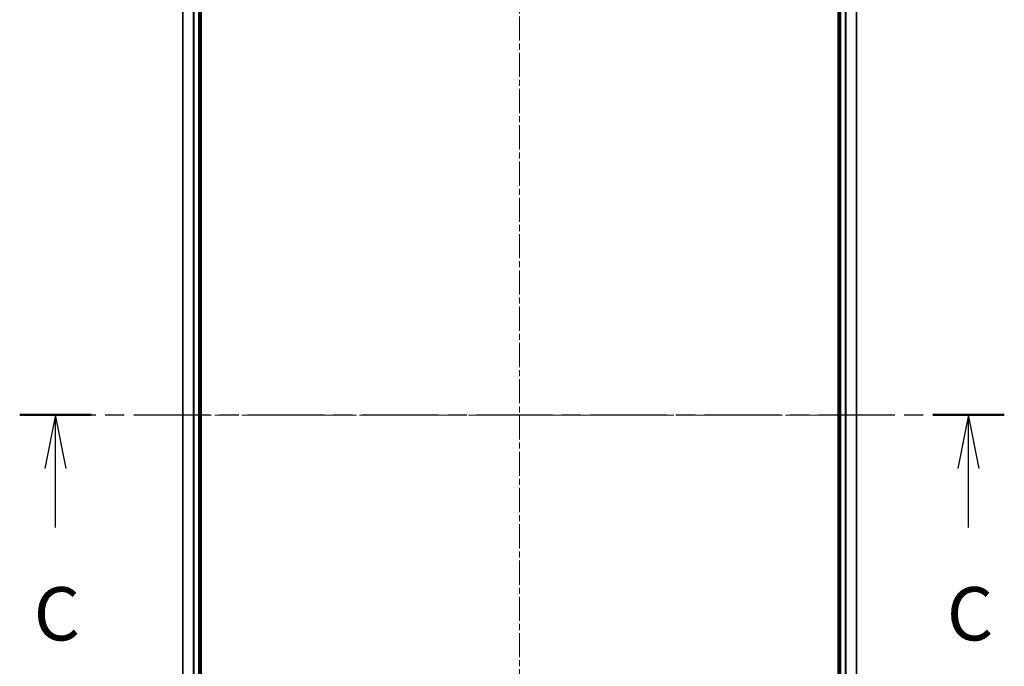
# Model space of a CAD drawing. Units: millimetres. Extents: x 0 to 6772, y 0 to 1405.
# Drawn here: x 1693 to 1924, y 1102 to 1253 of the extents above; entities that cross this region are included whole.
import ezdxf

# ---------------------------------------------------------------- set-up
doc = ezdxf.new("R2010")
doc.units = ezdxf.units.MM
doc.linetypes.add('CHAIN', pattern=[0.3543, 0.2362, -0.0295, 0.0591, -0.0295])
doc.layers.add('Centerline (ISO)', color=7, linetype='Continuous', lineweight=18, true_color=0x80ffff)
for name, color, linetype, lineweight in [('Section Line (ISO)', 7, 'CHAIN', 25), ('Visible (ISO)', 7, 'Continuous', 35), ('Visible Narrow (ISO)', 7, 'Continuous', 25)]:
    doc.layers.add(name, color=color, linetype=linetype, lineweight=lineweight)
doc.styles.add('Note Text (TK)', font='MS PGothic.ttf')

# ---------------------------------------------------------------- blocks, each defined once
blk = doc.blocks.new('2dTransSection2')
at = {"layer": 'Section Line (ISO)', "linetype": 'CHAIN', "ltscale": 15.109333}
blk.add_line((155.646, 240.165), (201.825, 240.165), dxfattribs=at)
at = {"layer": 'Section Line (ISO)', "linetype": 'Continuous', "lineweight": 50}
for p, q in [((155.646, 240.165), (159, 240.165)), ((198.472, 240.165), (201.825, 240.165))]:
    blk.add_line(p, q, dxfattribs=at)
at = {"layer": 'Section Line (ISO)', "linetype": 'Continuous'}
for p, q in [((157.323, 240.165), (156.823, 237.665)), ((157.323, 237.665), (157.323, 240.165)), ((157.823, 237.665), (157.323, 240.165)), ((200.149, 240.165), (199.649, 237.665)), ((200.149, 237.665), (200.149, 240.165)), ((200.649, 237.665), (200.149, 240.165)), ((157.323, 234.891), (157.323, 237.665)), ((200.149, 234.891), (200.149, 237.665))]:
    blk.add_line(p, q, dxfattribs=at)
at = {"layer": 'Section Line (ISO)', "char_height": 2.5, "attachment_point": 7, "style": 'Note Text (TK)'}
for insert in [(156.304, 228.818), (199.13, 228.818)]:
    blk.add_mtext('C', dxfattribs=dict(at, insert=insert))

msp = doc.modelspace()

# ---------------------------------------------------------------- linework, layer by layer
at = {"layer": 'Centerline (ISO)', "linetype": 'CHAIN', "ltscale": 23.990969}
for p, q in [((1810.4686, 1356.2274), (1810.4686, 953.5384)), ((1897.6213, 1160.8243), (1723.3682, 1160.8243))]:
    msp.add_line(p, q, dxfattribs=at)
at = {"layer": 'Visible (ISO)'}
for p, q in [((1735.7686, 1000.8243), (1735.7686, 1320.8243)), ((1885.1686, 1320.8243), (1885.1686, 1000.8243)), ((1731.4686, 1315.8243), (1731.4686, 1005.8243)), ((1735.4686, 1005.8243), (1735.4686, 1315.8243)), ((1885.4686, 1315.8243), (1885.4686, 1005.8243)), ((1889.4686, 1005.8243), (1889.4686, 1315.8243))]:
    msp.add_line(p, q, dxfattribs=at)
at = {"layer": 'Visible Narrow (ISO)'}
for p, q in [((1731.5382, 1005.8243), (1731.5382, 1315.8243)), ((1733.8787, 1315.8243), (1733.8787, 1005.8243)), ((1734.1091, 1005.8243), (1734.1091, 1315.8243)), ((1735.1686, 1315.8243), (1735.1686, 1005.8243)), ((1885.7686, 1005.8243), (1885.7686, 1315.8243)), ((1886.8281, 1315.8243), (1886.8281, 1005.8243)), ((1887.0586, 1005.8243), (1887.0586, 1315.8243)), ((1889.3991, 1315.8243), (1889.3991, 1005.8243))]:
    msp.add_line(p, q, dxfattribs=at)

# ---------------------------------------------------------------- block references
at = {"layer": 'Section Line (ISO)', "xscale": 5, "yscale": 5, "zscale": 5}
msp.add_blockref('2dTransSection2', (915, -40), dxfattribs=at)

doc.saveas('drawing.dxf')
